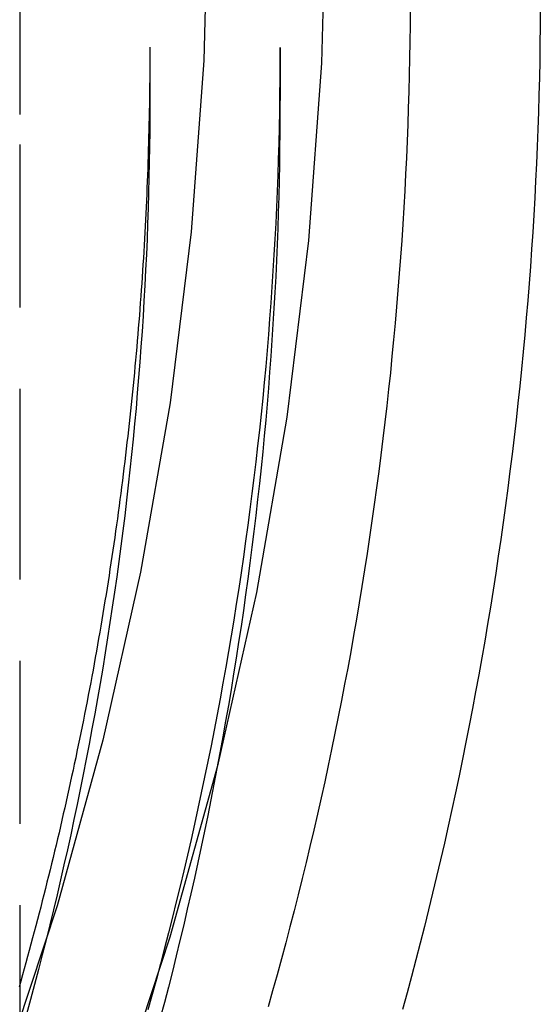
# Model space of a CAD drawing. Extents: x -481 to 35, y 144 to 602.
# Drawn here: x 27 to 35, y 433 to 448 of the extents above; entities that cross this region are included whole.
import ezdxf

# ---------------------------------------------------------------- set-up
doc = ezdxf.new("R2010")
doc.units = 0
doc.header["$LTSCALE"] = 10
doc.linetypes.add('VERDECKT', pattern=[0.375, 0.25, -0.125])
doc.layers.get('0').update_dxf_attribs({"linetype": 'CONTINUOUS'})
doc.layers.add('STEMPEL', color=3, linetype='CONTINUOUS')

# ---------------------------------------------------------------- blocks, each defined once
blk = doc.blocks.new('A$CAF35BC13')
at = {"color": 1, "linetype": 'VERDECKT', "extrusion": (-2e-16, 1, -2e-16)}
for p, q in [((-196.8126, 153.3579), (-196.8126, 120.3969)), ((-194.8126, 121.8902), (-194.8126, 121.0752)), ((-192.8126, 121.8902), (-192.8126, 121.0752)), ((-196.8126, 120.3969), (-196.8126, 116.2193)), ((-196.8126, 116.2193), (-196.8126, 93.1246))]:
    blk.add_line(p, q, dxfattribs=at)
for points in [[(-192.106, 124.376, 0), (-192.173, 121.647, 0), (-192.374, 118.923, 0), (-192.709, 116.214, 0), (-193.176, 113.523, 0), (-193.775, 110.859, 0), (-194.505, 108.228, 0), (-195.362, 105.635, 0), (-196.346, 103.087, 0), (-197.454, 100.591, 0), (-198.684, 98.1522, 0), (-200.031, 95.7764, 0), (-201.494, 93.4696, 0), (-203.069, 91.2372, 0)], [(-193.918, 124.332, 0), (-193.983, 121.691, 0), (-194.178, 119.057, 0), (-194.502, 116.435, 0), (-194.954, 113.832, 0), (-195.534, 111.255, 0), (-196.239, 108.709, 0), (-197.069, 106.2, 0), (-198.021, 103.736, 0), (-199.093, 101.321, 0), (-200.282, 98.9612, 0), (-201.586, 96.6628, 0), (-203.001, 94.431, 0), (-204.524, 92.2712, 0), (-206.152, 90.1887, 0)], [(-188.813, 122.477, 0), (-188.815, 122.213, 0), (-188.818, 121.95, 0), (-188.823, 121.686, 0), (-188.828, 121.423, 0), (-188.835, 121.159, 0), (-188.843, 120.896, 0), (-188.852, 120.632, 0), (-188.862, 120.369, 0), (-188.873, 120.106, 0), (-188.886, 119.843, 0), (-188.899, 119.579, 0), (-188.914, 119.316, 0), (-188.93, 119.053, 0), (-188.948, 118.79, 0), (-188.966, 118.527, 0), (-188.986, 118.265, 0), (-189.006, 118.002, 0), (-189.028, 117.739, 0), (-189.052, 117.477, 0), (-189.076, 117.214, 0), (-189.101, 116.952, 0), (-189.128, 116.69, 0), (-189.156, 116.428, 0), (-189.185, 116.166, 0), (-189.215, 115.904, 0), (-189.246, 115.642, 0), (-189.279, 115.381, 0), (-189.313, 115.12, 0), (-189.347, 114.858, 0), (-189.383, 114.597, 0), (-189.42, 114.336, 0), (-189.459, 114.076, 0), (-189.498, 113.815, 0), (-189.539, 113.555, 0), (-189.581, 113.295, 0), (-189.624, 113.035, 0), (-189.668, 112.775, 0), (-189.713, 112.515, 0), (-189.759, 112.256, 0), (-189.807, 111.996, 0), (-189.856, 111.738, 0), (-189.906, 111.479, 0), (-189.957, 111.22, 0), (-190.009, 110.962, 0), (-190.062, 110.704, 0), (-190.117, 110.446, 0), (-190.172, 110.188, 0), (-190.229, 109.931, 0), (-190.287, 109.674, 0), (-190.346, 109.417, 0), (-190.406, 109.161, 0), (-190.468, 108.904, 0), (-190.53, 108.648, 0), (-190.594, 108.393, 0), (-190.659, 108.137, 0), (-190.725, 107.882, 0), (-190.792, 107.627, 0), (-190.86, 107.373, 0), (-190.929, 107.118, 0)], [(-194.813, 121.89, 0), (-194.813, 121.792, 0), (-194.813, 121.694, 0), (-194.813, 121.596, 0), (-194.814, 121.498, 0), (-194.815, 121.4, 0), (-194.816, 121.302, 0), (-194.817, 121.204, 0), (-194.818, 121.105, 0), (-194.82, 121.007, 0), (-194.822, 120.909, 0), (-194.824, 120.811, 0), (-194.826, 120.713, 0), (-194.828, 120.615, 0), (-194.831, 120.517, 0), (-194.833, 120.419, 0), (-194.836, 120.321, 0), (-194.839, 120.223, 0), (-194.842, 120.125, 0), (-194.846, 120.027, 0), (-194.849, 119.929, 0), (-194.853, 119.831, 0), (-194.857, 119.733, 0), (-194.861, 119.635, 0), (-194.865, 119.537, 0), (-194.87, 119.439, 0), (-194.875, 119.341, 0), (-194.879, 119.243, 0), (-194.884, 119.145, 0), (-194.89, 119.047, 0), (-194.895, 118.949, 0), (-194.901, 118.851, 0), (-194.906, 118.753, 0), (-194.912, 118.655, 0), (-194.918, 118.557, 0), (-194.925, 118.459, 0), (-194.931, 118.362, 0), (-194.938, 118.264, 0), (-194.945, 118.166, 0), (-194.952, 118.068, 0), (-194.959, 117.97, 0), (-194.966, 117.872, 0), (-194.974, 117.775, 0), (-194.982, 117.677, 0), (-194.99, 117.579, 0), (-194.998, 117.481, 0), (-195.006, 117.383, 0), (-195.015, 117.286, 0), (-195.023, 117.188, 0), (-195.032, 117.09, 0), (-195.041, 116.993, 0), (-195.05, 116.895, 0), (-195.06, 116.797, 0), (-195.069, 116.7, 0), (-195.079, 116.602, 0), (-195.089, 116.504, 0), (-195.099, 116.407, 0), (-195.109, 116.309, 0), (-195.12, 116.212, 0), (-195.131, 116.114, 0), (-195.141, 116.017, 0), (-195.152, 115.919, 0), (-195.164, 115.822, 0), (-195.175, 115.724, 0), (-195.187, 115.627, 0), (-195.198, 115.53, 0), (-195.21, 115.432, 0), (-195.222, 115.335, 0), (-195.235, 115.238, 0), (-195.247, 115.14, 0), (-195.26, 115.043, 0), (-195.272, 114.946, 0), (-195.285, 114.849, 0), (-195.299, 114.751, 0), (-195.312, 114.654, 0), (-195.326, 114.557, 0), (-195.339, 114.46, 0), (-195.353, 114.363, 0), (-195.367, 114.266, 0), (-195.382, 114.169, 0), (-195.396, 114.072, 0), (-195.411, 113.975, 0), (-195.425, 113.878, 0), (-195.44, 113.781, 0), (-195.455, 113.684, 0), (-195.471, 113.587, 0), (-195.486, 113.49, 0), (-195.502, 113.393, 0), (-195.518, 113.296, 0), (-195.534, 113.2, 0), (-195.55, 113.103, 0), (-195.567, 113.006, 0), (-195.583, 112.909, 0), (-195.6, 112.813, 0), (-195.617, 112.716, 0), (-195.634, 112.619, 0), (-195.651, 112.523, 0), (-195.669, 112.426, 0), (-195.686, 112.33, 0), (-195.704, 112.233, 0), (-195.722, 112.137, 0), (-195.741, 112.041, 0), (-195.759, 111.944, 0), (-195.777, 111.848, 0), (-195.796, 111.752, 0), (-195.815, 111.655, 0), (-195.834, 111.559, 0), (-195.853, 111.463, 0), (-195.873, 111.367, 0), (-195.892, 111.271, 0), (-195.912, 111.175, 0), (-195.932, 111.078, 0), (-195.952, 110.982, 0), (-195.973, 110.886, 0), (-195.993, 110.791, 0), (-196.014, 110.695, 0), (-196.035, 110.599, 0), (-196.056, 110.503, 0), (-196.077, 110.407, 0), (-196.098, 110.311, 0), (-196.12, 110.216, 0), (-196.142, 110.12, 0), (-196.164, 110.024, 0), (-196.186, 109.929, 0), (-196.208, 109.833, 0), (-196.231, 109.738, 0), (-196.253, 109.642, 0), (-196.276, 109.547, 0), (-196.299, 109.452, 0), (-196.322, 109.356, 0), (-196.345, 109.261, 0), (-196.369, 109.166, 0), (-196.393, 109.071, 0), (-196.417, 108.975, 0), (-196.441, 108.88, 0), (-196.465, 108.785, 0), (-196.489, 108.69, 0), (-196.514, 108.595, 0), (-196.539, 108.5, 0), (-196.564, 108.405, 0), (-196.589, 108.311, 0), (-196.614, 108.216, 0), (-196.639, 108.121, 0), (-196.665, 108.026, 0), (-196.691, 107.932, 0), (-196.717, 107.837, 0), (-196.743, 107.742, 0), (-196.769, 107.648, 0), (-196.796, 107.553, 0), (-196.823, 107.459, 0)]]:
    blk.add_polyline3d(points)
at = {"color": 1}
for points in [[(-190.813, 122.485, 0), (-190.815, 122.231, 0), (-190.818, 121.976, 0), (-190.822, 121.722, 0), (-190.828, 121.467, 0), (-190.834, 121.213, 0), (-190.842, 120.958, 0), (-190.85, 120.704, 0), (-190.86, 120.449, 0), (-190.871, 120.195, 0), (-190.883, 119.941, 0), (-190.896, 119.687, 0), (-190.911, 119.432, 0), (-190.926, 119.178, 0), (-190.943, 118.924, 0), (-190.961, 118.67, 0), (-190.98, 118.416, 0), (-191, 118.163, 0), (-191.021, 117.909, 0), (-191.044, 117.655, 0), (-191.067, 117.402, 0), (-191.092, 117.148, 0), (-191.117, 116.895, 0), (-191.144, 116.642, 0), (-191.172, 116.389, 0), (-191.201, 116.136, 0), (-191.232, 115.883, 0), (-191.263, 115.631, 0), (-191.296, 115.378, 0), (-191.329, 115.126, 0), (-191.364, 114.874, 0), (-191.4, 114.622, 0), (-191.437, 114.37, 0), (-191.475, 114.118, 0), (-191.514, 113.866, 0), (-191.555, 113.615, 0), (-191.596, 113.364, 0), (-191.639, 113.113, 0), (-191.683, 112.862, 0), (-191.727, 112.612, 0), (-191.773, 112.361, 0), (-191.82, 112.111, 0), (-191.869, 111.861, 0), (-191.918, 111.611, 0), (-191.968, 111.362, 0), (-192.02, 111.112, 0), (-192.073, 110.863, 0), (-192.126, 110.615, 0), (-192.181, 110.366, 0), (-192.237, 110.118, 0), (-192.294, 109.869, 0), (-192.352, 109.622, 0), (-192.412, 109.374, 0), (-192.472, 109.127, 0), (-192.534, 108.88, 0), (-192.596, 108.633, 0), (-192.66, 108.387, 0), (-192.725, 108.14, 0), (-192.791, 107.894, 0), (-192.858, 107.649, 0), (-192.926, 107.404, 0), (-192.995, 107.159, 0)], [(-192.813, 121.89, 0), (-192.813, 121.645, 0), (-192.815, 121.4, 0), (-192.818, 121.154, 0), (-192.821, 120.909, 0), (-192.826, 120.664, 0), (-192.833, 120.419, 0), (-192.84, 120.173, 0), (-192.848, 119.928, 0), (-192.857, 119.683, 0), (-192.868, 119.438, 0), (-192.879, 119.193, 0), (-192.892, 118.948, 0), (-192.906, 118.703, 0), (-192.921, 118.458, 0), (-192.937, 118.214, 0), (-192.954, 117.969, 0), (-192.972, 117.724, 0), (-192.991, 117.48, 0), (-193.012, 117.235, 0), (-193.033, 116.991, 0), (-193.055, 116.747, 0), (-193.079, 116.502, 0), (-193.104, 116.258, 0), (-193.13, 116.014, 0), (-193.157, 115.771, 0), (-193.184, 115.527, 0), (-193.214, 115.283, 0), (-193.244, 115.04, 0), (-193.275, 114.797, 0), (-193.307, 114.553, 0), (-193.341, 114.31, 0), (-193.375, 114.067, 0), (-193.411, 113.825, 0), (-193.447, 113.582, 0), (-193.485, 113.34, 0), (-193.524, 113.098, 0), (-193.564, 112.856, 0), (-193.605, 112.614, 0), (-193.647, 112.372, 0), (-193.69, 112.13, 0), (-193.734, 111.889, 0), (-193.779, 111.648, 0), (-193.826, 111.407, 0), (-193.873, 111.166, 0), (-193.922, 110.926, 0), (-193.971, 110.686, 0), (-194.022, 110.446, 0), (-194.074, 110.206, 0), (-194.126, 109.966, 0), (-194.18, 109.727, 0), (-194.235, 109.488, 0), (-194.291, 109.249, 0), (-194.348, 109.01, 0), (-194.406, 108.772, 0), (-194.465, 108.534, 0), (-194.526, 108.296, 0), (-194.587, 108.059, 0), (-194.649, 107.821, 0), (-194.713, 107.584, 0), (-194.777, 107.348, 0), (-194.843, 107.111, 0)], [(-194.813, 121.891, 0), (-194.813, 121.891, 0), (-194.813, 121.891, 0), (-194.813, 121.891, 0), (-194.813, 121.891, 0), (-194.813, 121.891, 0), (-194.813, 121.891, 0), (-194.813, 121.891, 0), (-194.813, 121.891, 0), (-194.813, 121.891, 0), (-194.813, 121.891, 0), (-194.813, 121.891, 0), (-194.813, 121.891, 0), (-194.813, 121.891, 0), (-194.813, 121.891, 0), (-194.813, 121.891, 0), (-194.813, 121.891, 0), (-194.813, 121.891, 0), (-194.813, 121.891, 0), (-194.813, 121.891, 0), (-194.813, 121.891, 0), (-194.813, 121.891, 0), (-194.813, 121.891, 0), (-194.813, 121.891, 0), (-194.813, 121.891, 0), (-194.813, 121.891, 0), (-194.813, 121.891, 0), (-194.813, 121.891, 0), (-194.813, 121.891, 0), (-194.813, 121.891, 0), (-194.813, 121.891, 0), (-194.813, 121.891, 0), (-194.813, 121.891, 0), (-194.813, 121.891, 0), (-194.813, 121.891, 0), (-194.813, 121.891, 0), (-194.813, 121.891, 0), (-194.813, 121.891, 0), (-194.813, 121.891, 0), (-194.813, 121.891, 0), (-194.813, 121.891, 0), (-194.813, 121.891, 0), (-194.813, 121.891, 0), (-194.813, 121.891, 0), (-194.813, 121.891, 0), (-194.813, 121.891, 0), (-194.813, 121.891, 0), (-194.813, 121.891, 0), (-194.813, 121.891, 0), (-194.813, 121.891, 0), (-194.813, 121.891, 0), (-194.813, 121.891, 0), (-194.813, 121.891, 0), (-194.813, 121.891, 0), (-194.813, 121.891, 0), (-194.813, 121.891, 0), (-194.813, 121.891, 0), (-194.813, 121.891, 0), (-194.813, 121.891, 0), (-194.813, 121.891, 0), (-194.813, 121.891, 0), (-194.813, 121.891, 0), (-194.813, 121.891, 0), (-194.813, 121.891, 0), (-194.813, 121.891, 0), (-194.813, 121.89, 0), (-194.813, 121.89, 0), (-194.813, 121.89, 0), (-194.813, 121.89, 0), (-194.813, 121.89, 0), (-194.813, 121.89, 0), (-194.813, 121.89, 0), (-194.813, 121.89, 0), (-194.813, 121.89, 0), (-194.813, 121.89, 0), (-194.813, 121.89, 0), (-194.813, 121.89, 0), (-194.813, 121.89, 0), (-194.813, 121.89, 0), (-194.813, 121.89, 0), (-194.813, 121.89, 0), (-194.813, 121.89, 0), (-194.813, 121.89, 0), (-194.813, 121.89, 0), (-194.813, 121.89, 0), (-194.813, 121.89, 0), (-194.813, 121.89, 0), (-194.813, 121.89, 0), (-194.813, 121.89, 0), (-194.813, 121.89, 0), (-194.813, 121.89, 0), (-194.813, 121.89, 0), (-194.813, 121.89, 0), (-194.813, 121.89, 0), (-194.813, 121.89, 0), (-194.813, 121.89, 0), (-194.813, 121.89, 0), (-194.813, 121.89, 0), (-194.813, 121.89, 0), (-194.813, 121.89, 0), (-194.813, 121.89, 0), (-194.813, 121.89, 0), (-194.813, 121.89, 0), (-194.813, 121.89, 0), (-194.813, 121.89, 0), (-194.813, 121.89, 0), (-194.813, 121.89, 0), (-194.813, 121.89, 0), (-194.813, 121.89, 0), (-194.813, 121.89, 0), (-194.813, 121.89, 0), (-194.813, 121.89, 0), (-194.813, 121.89, 0), (-194.813, 121.89, 0), (-194.813, 121.89, 0), (-194.813, 121.89, 0), (-194.813, 121.89, 0), (-194.813, 121.89, 0), (-194.813, 121.89, 0), (-194.813, 121.89, 0), (-194.813, 121.89, 0), (-194.813, 121.89, 0), (-194.813, 121.89, 0), (-194.813, 121.89, 0), (-194.813, 121.89, 0), (-194.813, 121.89, 0), (-194.813, 121.89, 0), (-194.813, 121.89, 0)], [(-192.813, 121.075, 0), (-192.813, 120.83, 0), (-192.815, 120.584, 0), (-192.818, 120.338, 0), (-192.821, 120.093, 0), (-192.826, 119.847, 0), (-192.833, 119.602, 0), (-192.84, 119.356, 0), (-192.848, 119.111, 0), (-192.857, 118.865, 0), (-192.868, 118.62, 0), (-192.879, 118.374, 0), (-192.892, 118.129, 0), (-192.906, 117.884, 0), (-192.921, 117.639, 0), (-192.937, 117.394, 0), (-192.954, 117.149, 0), (-192.972, 116.904, 0), (-192.991, 116.659, 0), (-193.012, 116.414, 0), (-193.033, 116.169, 0), (-193.056, 115.925, 0), (-193.079, 115.68, 0), (-193.104, 115.436, 0), (-193.13, 115.192, 0), (-193.157, 114.947, 0), (-193.185, 114.703, 0), (-193.214, 114.459, 0), (-193.244, 114.216, 0), (-193.276, 113.972, 0), (-193.308, 113.729, 0), (-193.341, 113.485, 0), (-193.376, 113.242, 0), (-193.411, 112.999, 0), (-193.448, 112.756, 0), (-193.486, 112.513, 0), (-193.525, 112.271, 0), (-193.565, 112.028, 0), (-193.606, 111.786, 0), (-193.648, 111.544, 0), (-193.691, 111.302, 0), (-193.735, 111.061, 0), (-193.781, 110.819, 0), (-193.827, 110.578, 0), (-193.875, 110.337, 0), (-193.923, 110.096, 0), (-193.973, 109.856, 0), (-194.023, 109.616, 0), (-194.075, 109.375, 0), (-194.128, 109.136, 0), (-194.182, 108.896, 0), (-194.237, 108.657, 0), (-194.293, 108.417, 0), (-194.35, 108.178, 0), (-194.408, 107.94, 0), (-194.467, 107.701, 0), (-194.528, 107.463, 0), (-194.589, 107.225, 0), (-194.652, 106.988, 0)], [(-194.813, 121.075, 0), (-194.813, 120.839, 0), (-194.815, 120.602, 0), (-194.817, 120.365, 0), (-194.821, 120.129, 0), (-194.826, 119.892, 0), (-194.832, 119.655, 0), (-194.839, 119.419, 0), (-194.847, 119.182, 0), (-194.856, 118.946, 0), (-194.866, 118.709, 0), (-194.877, 118.473, 0), (-194.889, 118.236, 0), (-194.903, 118, 0), (-194.917, 117.764, 0), (-194.932, 117.528, 0), (-194.949, 117.292, 0), (-194.966, 117.056, 0), (-194.985, 116.82, 0), (-195.005, 116.584, 0), (-195.025, 116.348, 0), (-195.047, 116.112, 0), (-195.07, 115.877, 0), (-195.094, 115.641, 0), (-195.118, 115.406, 0), (-195.144, 115.171, 0), (-195.171, 114.936, 0), (-195.199, 114.7, 0), (-195.229, 114.466, 0), (-195.259, 114.231, 0), (-195.29, 113.996, 0), (-195.322, 113.762, 0), (-195.355, 113.527, 0), (-195.39, 113.293, 0), (-195.425, 113.059, 0), (-195.461, 112.825, 0), (-195.499, 112.592, 0), (-195.537, 112.358, 0), (-195.577, 112.125, 0), (-195.617, 111.892, 0), (-195.659, 111.659, 0), (-195.702, 111.426, 0), (-195.745, 111.193, 0), (-195.79, 110.961, 0), (-195.836, 110.728, 0), (-195.883, 110.496, 0), (-195.93, 110.265, 0), (-195.979, 110.033, 0), (-196.029, 109.802, 0), (-196.08, 109.571, 0), (-196.132, 109.34, 0), (-196.185, 109.109, 0), (-196.239, 108.879, 0), (-196.294, 108.648, 0), (-196.35, 108.418, 0), (-196.407, 108.189, 0), (-196.465, 107.959, 0), (-196.524, 107.73, 0), (-196.585, 107.501, 0), (-196.646, 107.273, 0), (-196.708, 107.044, 0)]]:
    blk.add_polyline3d(points, dxfattribs=at)
at = {"color": 1, "linetype": 'VERDECKT'}
blk.add_polyline3d([(-194.813, 121.891, 0), (-194.813, 121.891, 0), (-194.813, 121.891, 0), (-194.813, 121.891, 0), (-194.813, 121.891, 0), (-194.813, 121.891, 0), (-194.813, 121.891, 0), (-194.813, 121.891, 0), (-194.813, 121.891, 0), (-194.813, 121.891, 0), (-194.813, 121.891, 0), (-194.813, 121.891, 0), (-194.813, 121.891, 0), (-194.813, 121.891, 0), (-194.813, 121.891, 0), (-194.813, 121.891, 0), (-194.813, 121.891, 0), (-194.813, 121.891, 0), (-194.813, 121.891, 0), (-194.813, 121.891, 0), (-194.813, 121.891, 0), (-194.813, 121.891, 0), (-194.813, 121.891, 0), (-194.813, 121.891, 0), (-194.813, 121.891, 0), (-194.813, 121.891, 0), (-194.813, 121.891, 0), (-194.813, 121.891, 0), (-194.813, 121.891, 0), (-194.813, 121.891, 0), (-194.813, 121.891, 0), (-194.813, 121.891, 0), (-194.813, 121.891, 0), (-194.813, 121.891, 0), (-194.813, 121.891, 0), (-194.813, 121.891, 0), (-194.813, 121.891, 0), (-194.813, 121.891, 0), (-194.813, 121.891, 0), (-194.813, 121.891, 0), (-194.813, 121.891, 0), (-194.813, 121.891, 0), (-194.813, 121.891, 0), (-194.813, 121.891, 0), (-194.813, 121.891, 0), (-194.813, 121.891, 0), (-194.813, 121.891, 0), (-194.813, 121.891, 0), (-194.813, 121.891, 0), (-194.813, 121.891, 0), (-194.813, 121.891, 0), (-194.813, 121.891, 0), (-194.813, 121.891, 0), (-194.813, 121.891, 0), (-194.813, 121.891, 0), (-194.813, 121.891, 0), (-194.813, 121.891, 0), (-194.813, 121.891, 0), (-194.813, 121.891, 0), (-194.813, 121.891, 0), (-194.813, 121.891, 0), (-194.813, 121.891, 0), (-194.813, 121.891, 0), (-194.813, 121.891, 0), (-194.813, 121.891, 0), (-194.813, 121.891, 0), (-194.813, 121.891, 0), (-194.813, 121.891, 0), (-194.813, 121.891, 0), (-194.813, 121.891, 0), (-194.813, 121.891, 0), (-194.813, 121.891, 0), (-194.813, 121.891, 0), (-194.813, 121.891, 0), (-194.813, 121.891, 0), (-194.813, 121.891, 0), (-194.813, 121.891, 0), (-194.813, 121.891, 0), (-194.813, 121.891, 0), (-194.813, 121.891, 0), (-194.813, 121.891, 0), (-194.813, 121.891, 0), (-194.813, 121.891, 0), (-194.813, 121.891, 0), (-194.813, 121.891, 0), (-194.813, 121.891, 0), (-194.813, 121.891, 0), (-194.813, 121.891, 0), (-194.813, 121.891, 0), (-194.813, 121.891, 0), (-194.813, 121.891, 0), (-194.813, 121.891, 0), (-194.813, 121.891, 0), (-194.813, 121.891, 0), (-194.813, 121.891, 0), (-194.813, 121.891, 0), (-194.813, 121.891, 0), (-194.813, 121.891, 0), (-194.813, 121.891, 0), (-194.813, 121.891, 0), (-194.813, 121.891, 0), (-194.813, 121.891, 0), (-194.813, 121.891, 0), (-194.813, 121.891, 0), (-194.813, 121.891, 0), (-194.813, 121.891, 0), (-194.813, 121.891, 0), (-194.813, 121.891, 0), (-194.813, 121.891, 0), (-194.813, 121.891, 0), (-194.813, 121.891, 0), (-194.813, 121.891, 0), (-194.813, 121.891, 0), (-194.813, 121.891, 0), (-194.813, 121.891, 0), (-194.813, 121.891, 0), (-194.813, 121.891, 0), (-194.813, 121.891, 0), (-194.813, 121.891, 0), (-194.813, 121.891, 0), (-194.813, 121.891, 0), (-194.813, 121.891, 0), (-194.813, 121.891, 0), (-194.813, 121.891, 0), (-194.813, 121.891, 0), (-194.813, 121.891, 0), (-194.813, 121.891, 0), (-194.813, 121.891, 0), (-194.813, 121.891, 0)], dxfattribs=at)

msp = doc.modelspace()

# ---------------------------------------------------------------- block references
at = {"layer": 'STEMPEL'}
msp.add_blockref('A$CAF35BC13', (224.223, 325.829, -51.912), dxfattribs=at)

doc.saveas('drawing.dxf')
